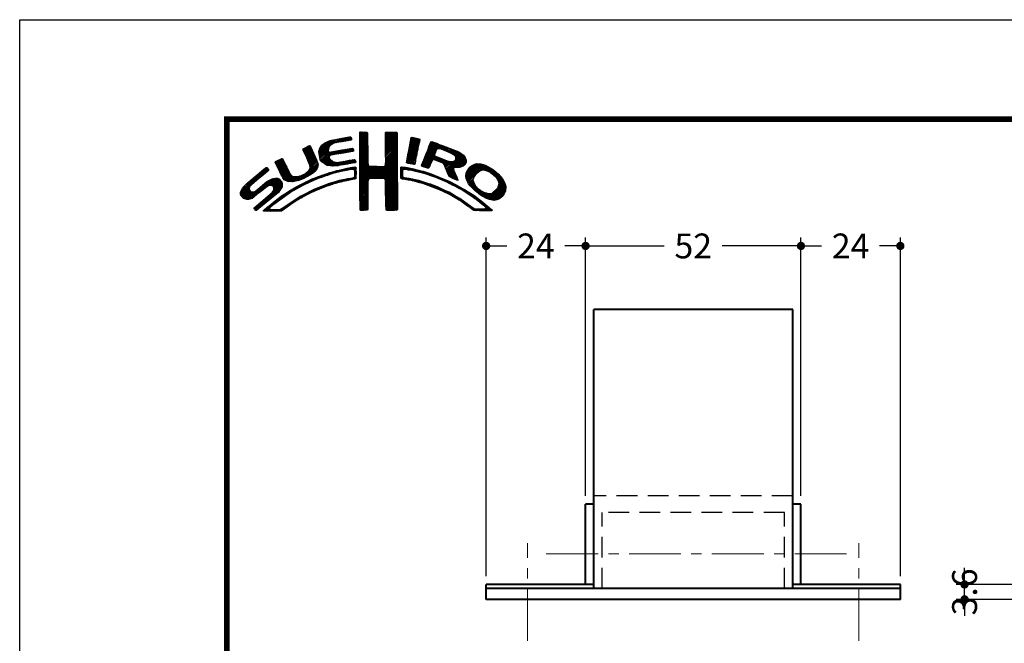
# Model space of a CAD drawing. Extents: x -40 to 880, y -40 to 634.
# Drawn here: x 0 to 238, y 443 to 594 of the extents above; entities that cross this region are included whole.
import ezdxf

# ---------------------------------------------------------------- set-up
doc = ezdxf.new("R2010")
doc.units = 0
doc.header["$LTSCALE"] = 10
doc.header["$MEASUREMENT"] = 0
doc.linetypes.add('CENTER', pattern=[2, 1.25, -0.25, 0.25, -0.25])
doc.linetypes.add('DASHED', pattern=[0.75, 0.5, -0.25])
doc.layers.get('0').update_dxf_attribs({"linetype": 'CONTINUOUS'})
doc.layers.get('DEFPOINTS').update_dxf_attribs({"color": 252, "linetype": 'CONTINUOUS'})
doc.layers.add('CENTER', color=6, linetype='CENTER', lineweight=5)
doc.layers.add('HONTAI', color=7, linetype='CONTINUOUS', lineweight=40)
for name, color, linetype in [('HONTAIFUKASIBU', 2, 'DASHED'), ('SUNPOU', 11, 'CONTINUOUS'), ('ZUWAKU', 5, 'CONTINUOUS')]:
    doc.layers.add(name, color=color, linetype=linetype)
doc.styles.get("Standard").update_dxf_attribs({"font": 'TXT.SHX', "bigfont": 'extfont.shx'})
doc.dimstyles.get("Standard").update_dxf_attribs({"dimtxt": 0.18, "dimasz": 0.18, "dimexe": 0.18, "dimexo": 0.0625, "dimgap": 0.09, "dimtad": 0, "dimtih": 1, "dimtoh": 1, "dimdec": 4, "dimzin": 0, "dimdsep": 46, "dimtxsty": 'Standard', "dimcen": 0.09, "dimadec": 0, "dimazin": 0, "dimtfac": 1, "dimtdec": 4, "dimtofl": 0, "dimtmove": 2, "dimatfit": 3, "dimfxl": 1, "dimtolj": 1, "dimtzin": 0, "dimarcsym": 0})

# ---------------------------------------------------------------- blocks, each defined once
blk = doc.blocks.new('_DOT')
at = {"color": 0, "linetype": 'ByBlock'}
blk.add_line((-0.5, 0), (-1, 0), dxfattribs=at)
at = {"color": 0, "linetype": 'ByBlock', "const_width": 0.5}
blk.add_lwpolyline([(-0.25, 0, 1), (0.25, 0, 1)], format="xyb", close=True, dxfattribs=at)
blk = doc.blocks.new('*D13')
at = {"layer": 'DEFPOINTS', "color": 0, "transparency": 16777216}
for p in [(228.12, 457.65), (246.8, 457.65), (246.8, 454.05)]:
    blk.add_point(p, dxfattribs=at)
at = {"layer": 'SUNPOU', "color": 0, "transparency": 16777216}
for p, q in [((228.12, 459.65), (228.12, 461.65)), ((244.8, 457.65), (226.12, 457.65)), ((228.12, 454.05), (228.12, 457.65)), ((244.8, 454.05), (226.12, 454.05)), ((228.12, 452.05), (228.12, 450.05))]:
    blk.add_line(p, q, dxfattribs=at)
at = {"layer": 'SUNPOU', "color": 0, "transparency": 16777216, "xscale": 2, "yscale": 2, "zscale": 2}
for p, rotation in [((228.12, 457.65), 270), ((228.12, 454.05), 90)]:
    blk.add_blockref('_DOT', p, dxfattribs=dict(at, rotation=rotation))
at = {"layer": 'SUNPOU', "color": 4, "transparency": 16777216, "insert": (228.12, 455.85), "char_height": 6, "attachment_point": 5, "rotation": 90}
blk.add_mtext('\\A1;3.6', dxfattribs=at)
blk = doc.blocks.new('*D22')
at = {"layer": 'DEFPOINTS', "color": 0, "transparency": 16777216}
for p in [(136.62, 539.38), (136.62, 477.05), (112.62, 457.65)]:
    blk.add_point(p, dxfattribs=at)
at = {"layer": 'SUNPOU', "color": 0, "lineweight": -2, "transparency": 16777216}
for p, q in [((112.62, 459.65), (112.62, 541.38)), ((136.62, 479.05), (136.62, 541.38)), ((114.62, 539.38), (117.62, 539.38)), ((134.62, 539.38), (131.62, 539.38))]:
    blk.add_line(p, q, dxfattribs=at)
at = {"layer": 'SUNPOU', "color": 0, "lineweight": -2, "transparency": 16777216, "xscale": 2, "yscale": 2, "zscale": 2, "rotation": 180}
blk.add_blockref('_DOT', (112.62, 539.38), dxfattribs=at)
at = {"layer": 'SUNPOU', "color": 0, "lineweight": -2, "transparency": 16777216, "xscale": 2, "yscale": 2, "zscale": 2}
blk.add_blockref('_DOT', (136.62, 539.38), dxfattribs=at)
at = {"layer": 'SUNPOU', "color": 4, "transparency": 16777216, "insert": (124.62, 539.38), "char_height": 6, "attachment_point": 5}
blk.add_mtext('\\A1;24', dxfattribs=at)
blk = doc.blocks.new('*D23')
at = {"layer": 'DEFPOINTS', "color": 0, "transparency": 16777216}
for p in [(188.62, 539.38), (136.62, 477.05), (188.62, 477.05)]:
    blk.add_point(p, dxfattribs=at)
at = {"layer": 'SUNPOU', "color": 0, "lineweight": -2, "transparency": 16777216}
for p, q in [((188.62, 479.05), (188.62, 541.38)), ((138.62, 539.38), (155.62, 539.38)), ((186.62, 539.38), (169.62, 539.38))]:
    blk.add_line(p, q, dxfattribs=at)
at = {"layer": 'SUNPOU', "color": 0, "lineweight": -2, "transparency": 16777216, "xscale": 2, "yscale": 2, "zscale": 2, "rotation": 180}
blk.add_blockref('_DOT', (136.62, 539.38), dxfattribs=at)
at = {"layer": 'SUNPOU', "color": 0, "lineweight": -2, "transparency": 16777216, "xscale": 2, "yscale": 2, "zscale": 2}
blk.add_blockref('_DOT', (188.62, 539.38), dxfattribs=at)
at = {"layer": 'SUNPOU', "color": 4, "transparency": 16777216, "insert": (162.62, 539.38), "char_height": 6, "attachment_point": 5}
blk.add_mtext('\\A1;52', dxfattribs=at)
blk = doc.blocks.new('*D26')
at = {"layer": 'DEFPOINTS', "color": 0, "transparency": 16777216}
for p in [(212.62, 539.38), (188.62, 477.05), (212.62, 457.65)]:
    blk.add_point(p, dxfattribs=at)
at = {"layer": 'SUNPOU', "color": 0, "lineweight": -2, "transparency": 16777216}
for p, q in [((212.62, 459.65), (212.62, 541.38)), ((190.62, 539.38), (193.62, 539.38)), ((210.62, 539.38), (207.62, 539.38))]:
    blk.add_line(p, q, dxfattribs=at)
at = {"layer": 'SUNPOU', "color": 0, "lineweight": -2, "transparency": 16777216, "xscale": 2, "yscale": 2, "zscale": 2, "rotation": 180}
blk.add_blockref('_DOT', (188.62, 539.38), dxfattribs=at)
at = {"layer": 'SUNPOU', "color": 0, "lineweight": -2, "transparency": 16777216, "xscale": 2, "yscale": 2, "zscale": 2}
blk.add_blockref('_DOT', (212.62, 539.38), dxfattribs=at)
at = {"layer": 'SUNPOU', "color": 4, "transparency": 16777216, "insert": (200.62, 539.38), "char_height": 6, "attachment_point": 5}
blk.add_mtext('\\A1;24', dxfattribs=at)
blk = doc.blocks.new('*X2')
at = {"color": 0}
for p, q in [((14.71, 9.59), (14.94, 9.82)), ((14.71, 9.41), (15.11, 9.81)), ((14.71, 9.23), (15.28, 9.8)), ((14.71, 9.06), (15.45, 9.79)), ((14.71, 8.88), (15.6, 9.77)), ((14.71, 8.7), (15.64, 9.63)), ((14.72, 9.77), (14.75, 9.8)), ((17.81, 8.44), (19.15, 9.78)), ((17.81, 8.26), (19.21, 9.66)), ((17.82, 8.63), (18.98, 9.79)), ((17.82, 8.8), (18.8, 9.79)), ((17.82, 8.98), (18.63, 9.79)), ((17.82, 9.16), (18.45, 9.79)), ((17.82, 9.34), (18.27, 9.79)), ((17.82, 9.51), (18.09, 9.79)), ((17.82, 9.69), (17.92, 9.79)), ((9.78, 7.31), (11.28, 8.8)), ((9.78, 7.48), (11.03, 8.74)), ((9.81, 7.15), (11.49, 8.84)), ((9.83, 7), (11.7, 8.87)), ((9.86, 7.74), (10.7, 8.58)), ((11.27, 8.27), (11.91, 8.91)), ((11.62, 8.44), (12.13, 8.94)), ((11.84, 8.48), (12.34, 8.99)), ((12.06, 8.53), (12.57, 9.03)), ((12.28, 8.57), (12.78, 9.07)), ((12.49, 8.6), (13, 9.11)), ((12.7, 8.63), (13.22, 9.15)), ((12.91, 8.67), (13.43, 9.19)), ((13.13, 8.71), (13.61, 9.19)), ((13.34, 8.74), (13.67, 9.08)), ((13.55, 8.78), (13.7, 8.93)), ((14.71, 8.53), (15.65, 9.46)), ((14.71, 8.35), (15.65, 9.28)), ((14.71, 8.17), (15.65, 9.11)), ((14.71, 8), (15.65, 8.93)), ((14.71, 7.82), (15.65, 8.75)), ((14.71, 7.64), (15.65, 8.58)), ((14.71, 7.47), (15.65, 8.4)), ((17.8, 8.08), (19.21, 9.49)), ((17.8, 7.9), (19.21, 9.31)), ((17.8, 7.72), (19.21, 9.14)), ((17.8, 7.55), (19.21, 8.96)), ((17.81, 7.38), (19.21, 8.78)), ((17.81, 7.21), (19.22, 8.61)), ((17.82, 7.04), (19.22, 8.43)), ((20.51, 7.08), (21.83, 8.39)), ((20.56, 7.3), (21.92, 8.66)), ((20.6, 7.52), (21.95, 8.86)), ((20.64, 7.74), (21.89, 8.98)), ((20.69, 7.96), (21.74, 9.01)), ((20.73, 8.18), (21.59, 9.04)), ((20.77, 8.4), (21.44, 9.07)), ((20.82, 8.62), (21.3, 9.1)), ((20.86, 8.84), (21.15, 9.13)), ((20.9, 9.06), (20.98, 9.14)), ((22.46, 6.55), (24.23, 8.32)), ((22.58, 6.85), (24.11, 8.38)), ((22.71, 7.15), (23.99, 8.43)), ((22.84, 7.46), (23.86, 8.48)), ((22.95, 7.75), (23.73, 8.52)), ((23.05, 8.02), (23.6, 8.58)), ((23.17, 8.32), (23.48, 8.63)), ((23.32, 8.65), (23.33, 8.66)), ((7.83, 7.66), (8.04, 7.86)), ((7.88, 7.52), (8.42, 8.06)), ((7.94, 7.41), (8.66, 8.13)), ((8, 7.29), (8.74, 8.03)), ((8.06, 7.17), (8.81, 7.92)), ((8.12, 7.05), (8.86, 7.8)), ((8.17, 6.94), (8.92, 7.68)), ((8.23, 6.82), (8.97, 7.55)), ((8.29, 6.7), (9.02, 7.43)), ((8.35, 6.58), (9.08, 7.31)), ((8.4, 6.46), (9.14, 7.19)), ((9.85, 6.85), (11, 7.99)), ((9.88, 6.7), (10.92, 7.74)), ((9.9, 6.54), (10.91, 7.55)), ((9.95, 6.41), (10.96, 7.43)), ((10.03, 8.08), (10.18, 8.24)), ((10.03, 6.31), (11.08, 7.36)), ((10.11, 6.22), (11.27, 7.38)), ((10.2, 6.13), (11.49, 7.42)), ((11.23, 6.99), (11.71, 7.47)), ((11.44, 7.02), (11.93, 7.51)), ((11.67, 7.07), (12.15, 7.55)), ((11.89, 7.12), (12.37, 7.59)), ((12.08, 7.13), (12.58, 7.63)), ((12.29, 7.16), (12.8, 7.67)), ((12.5, 7.2), (13.01, 7.71)), ((12.72, 7.24), (13.23, 7.75)), ((12.94, 7.28), (13.45, 7.79)), ((13.15, 7.32), (13.66, 7.83)), ((13.37, 7.35), (13.86, 7.85)), ((13.58, 7.39), (13.93, 7.74)), ((13.79, 7.43), (13.96, 7.59)), ((14.71, 7.29), (15.65, 8.23)), ((14.71, 7.11), (15.65, 8.05)), ((14.71, 6.94), (15.65, 7.87)), ((14.71, 6.76), (15.65, 7.7)), ((14.71, 6.58), (15.65, 7.52)), ((14.71, 6.41), (15.65, 7.34)), ((14.71, 6.23), (15.65, 7.17)), ((17.73, 5.71), (19.23, 7.21)), ((17.8, 5.95), (19.22, 7.38)), ((17.81, 6.14), (19.22, 7.56)), ((17.82, 6.86), (19.22, 8.26)), ((17.82, 6.33), (19.22, 7.73)), ((17.83, 6.69), (19.22, 8.08)), ((17.83, 6.52), (19.22, 7.91)), ((20.35, 6.2), (21.66, 7.52)), ((20.38, 6.06), (21.62, 7.3)), ((20.39, 6.42), (21.7, 7.73)), ((20.43, 6.64), (21.75, 7.96)), ((20.47, 6.86), (21.78, 8.17)), ((22.15, 5.71), (23.92, 7.48)), ((22.23, 5.97), (24.49, 8.22)), ((22.24, 5.62), (23.8, 7.18)), ((22.35, 6.26), (24.36, 8.27)), ((24.25, 7.81), (24.62, 8.18)), ((24.4, 7.78), (24.74, 8.13)), ((24.53, 7.73), (24.87, 8.08)), ((24.65, 7.68), (25, 8.03)), ((24.78, 7.63), (25.13, 7.98)), ((24.9, 7.58), (25.25, 7.93)), ((25.03, 7.53), (25.38, 7.88)), ((25.15, 7.47), (25.51, 7.83)), ((25.28, 7.42), (25.64, 7.78)), ((25.4, 7.37), (25.77, 7.73)), ((25.53, 7.32), (25.89, 7.68)), ((25.66, 7.27), (26.02, 7.64)), ((25.78, 7.22), (26.15, 7.59)), ((25.9, 7.16), (26.28, 7.54)), ((26, 7.09), (26.4, 7.49)), ((26.09, 7), (26.53, 7.44)), ((26.18, 6.91), (26.66, 7.39)), ((26.24, 6.44), (26.96, 7.16)), ((26.25, 6.8), (26.76, 7.31)), ((26.26, 6.64), (26.86, 7.24)), ((4.52, 6.11), (4.74, 6.33)), ((4.57, 5.98), (5.07, 6.48)), ((4.62, 5.86), (5.35, 6.59)), ((4.68, 5.75), (5.43, 6.49)), ((4.75, 5.63), (5.49, 6.37)), ((4.81, 5.52), (5.55, 6.25)), ((4.87, 5.4), (5.6, 6.13)), ((4.93, 5.28), (5.66, 6.01)), ((7.58, 4.04), (9.63, 6.09)), ((8.45, 6.33), (9.19, 7.07)), ((8.51, 6.21), (9.25, 6.95)), ((8.56, 6.08), (9.3, 6.83)), ((8.6, 5.24), (9.58, 6.22)), ((8.61, 5.96), (9.36, 6.71)), ((8.66, 5.84), (9.42, 6.59)), ((8.69, 5.68), (9.47, 6.47)), ((8.7, 5.52), (9.53, 6.34)), ((10.29, 6.05), (11.04, 6.8)), ((10.39, 5.97), (11.06, 6.64)), ((10.49, 5.89), (11.12, 6.53)), ((10.6, 5.83), (11.22, 6.44)), ((10.73, 5.78), (11.31, 6.36)), ((10.88, 5.75), (11.41, 6.28)), ((11.03, 5.73), (11.52, 6.21)), ((11.19, 5.71), (11.65, 6.17)), ((11.34, 5.68), (11.8, 6.14)), ((11.51, 5.68), (11.97, 6.14)), ((11.71, 5.7), (12.18, 6.17)), ((11.9, 5.72), (12.39, 6.21)), ((12.08, 5.72), (12.6, 6.24)), ((12.32, 5.78), (12.81, 6.27)), ((12.52, 5.8), (13.02, 6.31)), ((12.72, 5.83), (13.24, 6.34)), ((12.92, 5.85), (13.45, 6.38)), ((13.14, 5.89), (13.66, 6.41)), ((13.36, 5.94), (13.88, 6.46)), ((13.58, 5.98), (14.08, 6.48)), ((13.8, 6.02), (14.16, 6.38)), ((14.02, 6.06), (14.2, 6.24)), ((14.71, 6.05), (15.65, 6.99)), ((14.71, 5.88), (15.66, 6.82)), ((14.71, 5.7), (15.66, 6.64)), ((14.71, 5.52), (15.66, 6.47)), ((14.71, 5.35), (15.67, 6.3)), ((14.71, 5.17), (15.67, 6.13)), ((14.71, 4.99), (15.69, 5.96)), ((16.38, 4.18), (19.23, 7.03)), ((16.55, 4.18), (19.23, 6.85)), ((16.73, 4.18), (19.23, 6.68)), ((16.91, 4.18), (19.23, 6.5)), ((17.09, 4.18), (19.23, 6.33)), ((17.27, 4.19), (19.23, 6.15)), ((17.44, 4.19), (19.23, 5.97)), ((20.51, 6.01), (21.58, 7.08)), ((20.66, 5.98), (21.53, 6.85)), ((20.81, 5.96), (21.48, 6.63)), ((20.97, 5.94), (21.45, 6.42)), ((21.12, 5.92), (21.42, 6.21)), ((21.28, 5.9), (21.39, 6.01)), ((22.37, 5.58), (23.76, 6.97)), ((22.51, 5.54), (23.83, 6.86)), ((22.64, 5.49), (23.43, 6.28)), ((22.77, 5.45), (23.27, 5.94)), ((23.58, 6.44), (23.95, 6.8)), ((23.74, 6.41), (24.08, 6.75)), ((23.88, 6.38), (24.21, 6.71)), ((24.01, 6.33), (24.33, 6.66)), ((24.13, 6.27), (24.46, 6.61)), ((24.25, 6.22), (24.59, 6.56)), ((24.38, 6.17), (24.71, 6.51)), ((24.51, 6.12), (24.84, 6.46)), ((24.64, 6.08), (24.97, 6.41)), ((24.77, 6.03), (25.09, 6.36)), ((24.85, 5.94), (25.22, 6.31)), ((24.93, 5.84), (25.35, 6.26)), ((24.98, 5.71), (25.5, 6.23)), ((25.02, 5.58), (25.64, 6.19)), ((25.07, 5.45), (25.8, 6.18)), ((25.12, 5.32), (26, 6.2)), ((25.17, 5.19), (27.06, 7.09)), ((25.22, 5.06), (27.16, 7.01)), ((25.26, 4.93), (27.25, 6.92)), ((25.31, 4.8), (27.33, 6.82)), ((26.18, 5.49), (27.41, 6.73)), ((26.36, 5.5), (27.46, 6.6)), ((26.54, 5.5), (27.51, 6.47)), ((26.72, 5.5), (27.55, 6.33)), ((26.97, 5.58), (27.54, 6.15)), ((27.51, 4.36), (29.12, 5.96)), ((27.52, 4.53), (28.95, 5.97)), ((27.54, 4.21), (29.29, 5.95)), ((27.54, 4.74), (28.76, 5.95)), ((0.31, 2.26), (3.52, 5.46)), ((0.31, 2.43), (3.33, 5.45)), ((1.84, 3.61), (3.59, 5.36)), ((2.86, 4.45), (3.67, 5.26)), ((4.98, 5.16), (5.71, 5.89)), ((5.04, 5.04), (5.76, 5.76)), ((5.09, 4.92), (5.83, 5.65)), ((5.15, 4.79), (5.89, 5.54)), ((5.2, 4.67), (5.95, 5.42)), ((5.27, 4.56), (6.01, 5.3)), ((5.33, 4.44), (6.07, 5.19)), ((5.39, 4.32), (6.13, 5.07)), ((5.45, 4.21), (6.18, 4.94)), ((5.52, 4.11), (6.24, 4.82)), ((7.26, 3.9), (8.18, 4.83)), ((7.86, 4.15), (9.65, 5.94)), ((8.23, 4.34), (9.65, 5.76)), ((8.61, 4.54), (9.59, 5.52)), ((9.25, 5), (9.32, 5.07)), ((10.51, 4.5), (10.81, 4.8)), ((10.77, 4.58), (11.08, 4.89)), ((11.03, 4.67), (11.32, 4.96)), ((11.3, 4.75), (11.56, 5.02)), ((11.55, 4.84), (11.81, 5.09)), ((11.79, 4.9), (12.06, 5.16)), ((12.03, 4.96), (12.28, 5.21)), ((12.26, 5.01), (12.51, 5.26)), ((12.48, 5.06), (12.74, 5.32)), ((12.71, 5.11), (12.97, 5.37)), ((12.93, 5.15), (13.2, 5.43)), ((13.16, 5.2), (13.42, 5.47)), ((13.38, 5.25), (13.64, 5.51)), ((13.61, 5.3), (13.86, 5.56)), ((13.78, 5.3), (14.07, 5.58)), ((13.94, 5.28), (14.23, 5.57)), ((14.03, 5.19), (14.26, 5.42)), ((14.06, 4.87), (14.25, 5.06)), ((14.06, 4.69), (14.26, 4.89)), ((14.07, 5.05), (14.25, 5.23)), ((14.71, 4.82), (15.7, 5.8)), ((14.71, 4.64), (15.78, 5.71)), ((14.72, 3.76), (16.63, 5.67)), ((14.72, 3.94), (16.45, 5.67)), ((14.72, 4.11), (16.28, 5.67)), ((14.72, 4.29), (16.1, 5.67)), ((14.72, 4.46), (15.92, 5.67)), ((14.72, 3.58), (16.8, 5.66)), ((14.72, 3.41), (16.97, 5.65)), ((14.72, 3.23), (17.13, 5.64)), ((15.84, 4.18), (17.3, 5.63)), ((16.02, 4.18), (17.47, 5.62)), ((16.2, 4.18), (17.68, 5.66)), ((17.62, 4.19), (19.23, 5.8)), ((17.73, 4.12), (19.23, 5.62)), ((17.79, 4.01), (19.23, 5.44)), ((17.8, 3.84), (19.23, 5.27)), ((17.81, 3.67), (19.23, 5.09)), ((17.82, 3.5), (19.23, 4.91)), ((19.67, 5), (20.21, 5.54)), ((19.67, 4.82), (19.9, 5.05)), ((19.67, 4.64), (19.9, 4.87)), ((19.68, 5.54), (19.73, 5.59)), ((19.68, 5.36), (19.89, 5.57)), ((19.68, 5.18), (20.05, 5.56)), ((20.16, 5.31), (20.37, 5.52)), ((20.32, 5.29), (20.52, 5.5)), ((20.45, 5.25), (20.68, 5.47)), ((20.61, 5.23), (20.81, 5.43)), ((20.79, 5.23), (20.96, 5.4)), ((20.93, 5.2), (21.1, 5.37)), ((21.07, 5.16), (21.25, 5.34)), ((21.21, 5.13), (21.39, 5.31)), ((21.35, 5.09), (21.52, 5.26)), ((21.5, 5.06), (21.66, 5.22)), ((21.63, 5.02), (21.82, 5.2)), ((21.77, 4.97), (21.95, 5.16)), ((21.92, 4.95), (22.09, 5.12)), ((22.06, 4.92), (22.23, 5.08)), ((22.2, 4.88), (22.38, 5.05)), ((22.34, 4.84), (22.51, 5.01)), ((22.48, 4.8), (22.64, 4.96)), ((22.62, 4.76), (22.77, 4.92)), ((22.75, 4.72), (22.9, 4.87)), ((22.88, 4.67), (23.04, 4.83)), ((22.91, 5.41), (23.14, 5.64)), ((23.01, 4.63), (23.17, 4.78)), ((25.36, 4.68), (26.04, 5.35)), ((25.42, 4.56), (26.06, 5.2)), ((25.48, 4.45), (26.1, 5.07)), ((25.58, 4.37), (26.16, 4.94)), ((25.7, 4.31), (26.21, 4.82)), ((27.6, 4.08), (29.43, 5.92)), ((27.61, 4.98), (28.5, 5.87)), ((27.65, 3.96), (29.57, 5.88)), ((27.71, 3.84), (29.7, 5.84)), ((27.88, 5.43), (28.06, 5.61)), ((29.02, 4.97), (29.84, 5.8)), ((29.42, 5.2), (29.96, 5.74)), ((29.62, 5.23), (30.08, 5.68)), ((29.77, 5.2), (30.19, 5.62)), ((29.91, 5.16), (30.3, 5.55)), ((30.05, 5.12), (30.41, 5.49)), ((30.18, 5.08), (30.53, 5.42)), ((30.3, 5.02), (30.64, 5.36)), ((30.42, 4.96), (30.75, 5.29)), ((30.51, 4.88), (30.85, 5.21)), ((30.61, 4.8), (30.94, 5.13)), ((30.71, 4.72), (31.04, 5.05)), ((30.8, 4.64), (31.13, 4.97)), ((30.9, 4.56), (31.23, 4.89)), ((30.99, 4.48), (31.33, 4.81)), ((0.38, 2.67), (2.31, 4.61)), ((0.6, 3.08), (1.28, 3.75)), ((1.29, 1.65), (3.27, 3.63)), ((1.55, 1.72), (3.8, 3.98)), ((1.92, 1.92), (4.16, 4.16)), ((2.87, 2.69), (4.38, 4.21)), ((3.59, 3.24), (4.59, 4.23)), ((3.86, 3.33), (4.76, 4.23)), ((4.04, 3.33), (4.88, 4.18)), ((4.15, 3.27), (4.99, 4.11)), ((4.22, 2.63), (5.3, 3.71)), ((4.25, 3.19), (5.08, 4.02)), ((4.31, 3.08), (5.16, 3.92)), ((4.32, 2.9), (5.24, 3.83)), ((5.6, 4.01), (6.3, 4.71)), ((5.72, 3.95), (6.37, 4.6)), ((5.84, 3.89), (6.47, 4.53)), ((5.95, 3.83), (6.58, 4.46)), ((6.09, 3.79), (6.73, 4.43)), ((6.26, 3.78), (6.9, 4.42)), ((6.43, 3.77), (7.08, 4.43)), ((6.59, 3.77), (7.26, 4.43)), ((6.82, 3.81), (7.52, 4.52)), ((7.04, 3.86), (7.8, 4.62)), ((7.32, 3.07), (7.83, 3.59)), ((7.72, 3.3), (8.19, 3.77)), ((8.1, 3.51), (8.49, 3.89)), ((8.43, 3.66), (8.84, 4.07)), ((8.76, 3.81), (9.14, 4.19)), ((9.09, 3.96), (9.43, 4.3)), ((9.39, 4.08), (9.73, 4.42)), ((9.68, 4.2), (10, 4.52)), ((9.97, 4.31), (10.26, 4.61)), ((10.24, 4.41), (10.53, 4.7)), ((10.89, 3.29), (11.23, 3.63)), ((11.14, 3.37), (11.49, 3.71)), ((11.43, 3.48), (11.75, 3.79)), ((11.69, 3.56), (11.99, 3.86)), ((11.93, 3.62), (12.22, 3.91)), ((12.17, 3.68), (12.45, 3.96)), ((12.4, 3.74), (12.67, 4.01)), ((12.63, 3.79), (12.9, 4.06)), ((12.86, 3.85), (13.15, 4.13)), ((13.09, 3.9), (13.34, 4.15)), ((13.32, 3.95), (13.54, 4.17)), ((13.55, 4), (13.76, 4.21)), ((13.77, 4.05), (14.25, 4.53)), ((13.97, 4.07), (14.24, 4.35)), ((14.06, 4.51), (14.25, 4.71)), ((14.72, 3.06), (15.75, 4.09)), ((14.72, 2.88), (15.69, 3.84)), ((14.73, 2.7), (15.67, 3.65)), ((17.82, 3.32), (19.23, 4.74)), ((17.82, 3.15), (19.23, 4.56)), ((17.82, 2.97), (19.23, 4.39)), ((17.83, 2.8), (19.24, 4.21)), ((17.83, 2.63), (19.24, 4.03)), ((17.83, 2.45), (19.24, 3.86)), ((17.84, 2.28), (19.24, 3.68)), ((19.67, 4.47), (19.89, 4.69)), ((19.67, 4.29), (19.89, 4.51)), ((19.71, 4.16), (19.94, 4.38)), ((19.83, 4.1), (20.02, 4.29)), ((19.99, 4.08), (20.15, 4.24)), ((20.15, 4.06), (20.31, 4.22)), ((20.29, 4.03), (20.46, 4.2)), ((20.45, 4.01), (20.62, 4.18)), ((20.6, 3.98), (20.77, 4.15)), ((20.75, 3.96), (20.92, 4.12)), ((20.9, 3.93), (21.06, 4.09)), ((21.04, 3.89), (21.21, 4.06)), ((21.19, 3.86), (21.36, 4.03)), ((21.33, 3.83), (21.51, 4.01)), ((21.47, 3.79), (21.65, 3.98)), ((21.61, 3.75), (21.8, 3.95)), ((21.75, 3.72), (21.94, 3.91)), ((21.89, 3.68), (22.07, 3.86)), ((22.03, 3.64), (22.21, 3.82)), ((22.17, 3.61), (22.34, 3.78)), ((22.31, 3.57), (22.47, 3.74)), ((22.44, 3.52), (22.61, 3.69)), ((22.57, 3.48), (22.74, 3.65)), ((22.7, 3.43), (22.88, 3.61)), ((22.83, 3.39), (23.01, 3.57)), ((23.15, 4.59), (23.3, 4.74)), ((23.28, 4.54), (23.43, 4.69)), ((23.41, 4.5), (23.56, 4.64)), ((23.55, 4.45), (23.69, 4.6)), ((23.68, 4.41), (23.82, 4.55)), ((23.81, 4.37), (23.95, 4.5)), ((23.94, 4.32), (24.07, 4.45)), ((24.06, 4.26), (24.2, 4.4)), ((24.19, 4.21), (24.33, 4.35)), ((24.31, 4.16), (24.45, 4.3)), ((24.43, 4.1), (24.58, 4.25)), ((24.56, 4.05), (24.7, 4.19)), ((24.68, 4), (24.82, 4.14)), ((24.8, 3.94), (24.95, 4.09)), ((24.93, 3.89), (25.07, 4.03)), ((25.05, 3.84), (25.19, 3.98)), ((25.18, 3.79), (25.32, 3.93)), ((25.29, 3.72), (25.44, 3.87)), ((25.41, 3.66), (25.56, 3.82)), ((25.52, 3.6), (25.68, 3.76)), ((25.65, 3.55), (25.8, 3.7)), ((25.76, 3.49), (25.92, 3.64)), ((25.82, 4.25), (26.27, 4.7)), ((25.87, 3.42), (26.04, 3.59)), ((25.93, 4.19), (26.32, 4.58)), ((26.05, 4.13), (26.37, 4.45)), ((26.17, 4.08), (26.43, 4.33)), ((26.3, 4.02), (26.47, 4.2)), ((26.42, 3.97), (26.52, 4.07)), ((27.76, 3.72), (28.69, 4.65)), ((27.82, 3.6), (28.46, 4.24)), ((27.88, 3.49), (28.42, 4.02)), ((27.96, 3.38), (28.43, 3.86)), ((28.03, 3.28), (28.48, 3.73)), ((28.12, 3.19), (28.53, 3.6)), ((30.17, 1.71), (32.17, 3.71)), ((30.3, 1.67), (32.22, 3.58)), ((31.09, 4.4), (31.42, 4.73)), ((31.16, 4.29), (31.5, 4.63)), ((31.23, 4.18), (31.58, 4.54)), ((31.3, 4.07), (31.67, 4.44)), ((31.33, 3.05), (32.11, 3.83)), ((31.37, 3.97), (31.75, 4.35)), ((31.42, 3.85), (31.83, 4.25)), ((31.44, 3.33), (32.05, 3.94)), ((31.45, 3.7), (31.91, 4.16)), ((31.48, 3.55), (31.98, 4.05)), ((0.36, 2.13), (1.43, 3.2)), ((0.45, 2.04), (1.37, 2.96)), ((0.53, 1.94), (1.4, 2.81)), ((0.61, 1.85), (1.46, 2.7)), ((0.71, 1.77), (1.55, 2.61)), ((0.84, 1.72), (1.68, 2.56)), ((0.97, 1.68), (1.86, 2.56)), ((1.12, 1.65), (2.25, 2.78)), ((2.12, 0.35), (5.33, 3.56)), ((2.37, 0.43), (5.32, 3.38)), ((3.35, 1.23), (5.32, 3.2)), ((4.41, 2.12), (5.08, 2.78)), ((4.77, 1.41), (5.74, 2.38)), ((5.45, 1.91), (6.25, 2.72)), ((6, 2.29), (6.67, 2.95)), ((6.5, 2.62), (7.08, 3.19)), ((6.91, 2.84), (7.47, 3.41)), ((8.04, 2.03), (8.54, 2.53)), ((8.43, 2.25), (8.89, 2.71)), ((8.8, 2.43), (9.25, 2.88)), ((9.13, 2.59), (9.55, 3.01)), ((9.44, 2.73), (9.86, 3.14)), ((9.76, 2.86), (10.16, 3.26)), ((10.04, 2.97), (10.43, 3.36)), ((10.32, 3.08), (10.71, 3.46)), ((10.63, 3.21), (10.98, 3.55)), ((14.73, 2.53), (15.67, 3.47)), ((14.73, 2.35), (15.68, 3.3)), ((14.73, 2.18), (15.68, 3.13)), ((14.73, 2), (15.68, 2.95)), ((14.73, 1.83), (15.68, 2.77)), ((14.73, 1.65), (15.67, 2.59)), ((14.73, 1.47), (15.67, 2.41)), ((17.84, 2.1), (19.24, 3.51)), ((17.84, 1.93), (19.24, 3.33)), ((17.84, 1.76), (19.24, 3.15)), ((17.85, 1.58), (19.24, 2.98)), ((17.85, 1.41), (19.24, 2.8)), ((17.85, 1.24), (19.24, 2.63)), ((17.85, 1.06), (19.24, 2.45)), ((22.96, 3.34), (23.15, 3.52)), ((23.09, 3.29), (23.28, 3.48)), ((23.22, 3.25), (23.4, 3.43)), ((23.35, 3.2), (23.53, 3.38)), ((23.48, 3.15), (23.66, 3.33)), ((23.61, 3.11), (23.79, 3.28)), ((23.74, 3.06), (23.92, 3.23)), ((23.87, 3.01), (24.04, 3.18)), ((23.99, 2.96), (24.17, 3.13)), ((24.12, 2.9), (24.29, 3.07)), ((24.24, 2.85), (24.41, 3.02)), ((24.37, 2.8), (24.53, 2.96)), ((24.49, 2.75), (24.65, 2.91)), ((24.61, 2.69), (24.77, 2.85)), ((24.74, 2.64), (24.89, 2.79)), ((24.86, 2.58), (25.01, 2.74)), ((24.97, 2.52), (25.13, 2.68)), ((25.09, 2.46), (25.26, 2.63)), ((25.21, 2.4), (25.38, 2.57)), ((25.33, 2.35), (25.5, 2.52)), ((25.44, 2.29), (25.61, 2.45)), ((25.56, 2.23), (25.72, 2.38)), ((25.99, 3.37), (26.16, 3.53)), ((26.11, 3.31), (26.27, 3.47)), ((26.23, 3.25), (26.39, 3.41)), ((26.34, 3.18), (26.5, 3.34)), ((26.45, 3.11), (26.61, 3.28)), ((26.56, 3.05), (26.72, 3.21)), ((26.67, 2.98), (26.83, 3.14)), ((26.8, 2.93), (26.94, 3.08)), ((26.93, 2.89), (27.05, 3.01)), ((27.04, 2.82), (27.17, 2.95)), ((27.14, 2.75), (27.28, 2.88)), ((27.25, 2.68), (27.39, 2.82)), ((27.36, 2.61), (27.51, 2.76)), ((27.47, 2.54), (27.62, 2.7)), ((27.58, 2.47), (27.73, 2.63)), ((27.68, 2.4), (27.84, 2.56)), ((27.79, 2.33), (27.95, 2.49)), ((27.89, 2.26), (28.05, 2.42)), ((28.21, 3.1), (28.59, 3.49)), ((28.29, 3.01), (28.66, 3.38)), ((28.38, 2.92), (28.72, 3.26)), ((28.47, 2.84), (28.8, 3.17)), ((28.56, 2.75), (28.89, 3.08)), ((28.65, 2.66), (28.97, 2.98)), ((28.75, 2.59), (29.06, 2.89)), ((28.85, 2.51), (29.15, 2.81)), ((28.94, 2.43), (29.25, 2.73)), ((29.04, 2.35), (29.35, 2.66)), ((29.14, 2.27), (29.47, 2.6)), ((29.24, 2.19), (29.59, 2.54)), ((29.35, 2.12), (29.7, 2.48)), ((29.46, 2.06), (29.84, 2.44)), ((29.58, 2), (29.98, 2.4)), ((30.04, 1.76), (30.72, 2.43)), ((30.44, 1.63), (32.27, 3.45)), ((30.59, 1.6), (32.31, 3.31)), ((30.74, 1.57), (32.32, 3.15)), ((30.89, 1.54), (32.32, 2.97)), ((31.1, 1.58), (32.31, 2.79)), ((31.33, 1.63), (32.24, 2.54)), ((1.95, 0.54), (2.7, 1.29)), ((2.04, 0.45), (3.84, 2.25)), ((3.24, 0.23), (4.54, 1.54)), ((3.41, 0.23), (5.25, 2.07)), ((5.65, 0.52), (6.39, 1.26)), ((6.24, 0.93), (6.9, 1.6)), ((6.79, 1.31), (7.39, 1.91)), ((7.26, 1.6), (7.82, 2.16)), ((7.65, 1.82), (8.19, 2.35)), ((14.73, 1.3), (15.67, 2.23)), ((14.73, 1.12), (15.67, 2.06)), ((14.74, 0.95), (15.67, 1.88)), ((14.74, 0.77), (15.67, 1.7)), ((14.74, 0.6), (15.67, 1.53)), ((14.74, 0.42), (15.67, 1.35)), ((17.86, 0.89), (19.24, 2.27)), ((17.87, 0.72), (19.24, 2.1)), ((17.87, 0.55), (19.24, 1.92)), ((17.9, 0.4), (19.24, 1.74)), ((18.01, 0.33), (19.24, 1.57)), ((18.18, 0.32), (19.24, 1.39)), ((18.35, 0.32), (19.24, 1.21)), ((25.68, 2.16), (25.83, 2.32)), ((25.79, 2.1), (25.94, 2.25)), ((25.9, 2.03), (26.05, 2.18)), ((26.01, 1.97), (26.16, 2.12)), ((26.12, 1.9), (26.27, 2.05)), ((26.23, 1.84), (26.38, 1.99)), ((26.34, 1.77), (26.5, 1.92)), ((26.45, 1.71), (26.61, 1.86)), ((26.56, 1.63), (26.72, 1.79)), ((26.66, 1.56), (26.83, 1.73)), ((26.79, 1.51), (26.93, 1.65)), ((26.91, 1.45), (27.04, 1.58)), ((27.01, 1.37), (27.14, 1.51)), ((27.11, 1.3), (27.25, 1.44)), ((27.21, 1.22), (27.35, 1.36)), ((27.31, 1.15), (27.45, 1.29)), ((27.41, 1.07), (27.56, 1.22)), ((27.99, 2.18), (28.16, 2.35)), ((28.1, 2.12), (28.27, 2.28)), ((28.21, 2.05), (28.37, 2.21)), ((28.32, 1.98), (28.48, 2.14)), ((28.42, 1.91), (28.58, 2.06)), ((28.52, 1.83), (28.68, 1.99)), ((28.62, 1.75), (28.78, 1.91)), ((28.73, 1.69), (28.88, 1.84)), ((28.83, 1.61), (28.98, 1.76)), ((28.93, 1.53), (29.08, 1.68)), ((29.03, 1.45), (29.18, 1.61)), ((29.12, 1.37), (29.28, 1.53)), ((29.22, 1.29), (29.38, 1.45)), ((29.32, 1.21), (29.48, 1.38)), ((29.42, 1.13), (29.58, 1.3)), ((29.51, 1.05), (29.68, 1.22)), ((29.69, 1.94), (30.12, 2.36)), ((29.81, 1.88), (30.26, 2.33)), ((29.92, 1.82), (30.45, 2.34)), ((31.76, 1.89), (31.99, 2.12)), ((3.09, 0.27), (3.59, 0.76)), ((3.58, 0.22), (3.83, 0.47)), ((3.75, 0.22), (3.96, 0.42)), ((3.93, 0.21), (4.13, 0.42)), ((4.13, 0.24), (4.31, 0.42)), ((4.3, 0.23), (4.48, 0.41)), ((4.47, 0.22), (4.66, 0.41)), ((4.63, 0.21), (4.84, 0.42)), ((4.82, 0.22), (5.03, 0.43)), ((5, 0.23), (5.28, 0.5)), ((5.19, 0.24), (5.81, 0.86)), ((14.82, 0.33), (15.67, 1.17)), ((15, 0.32), (15.67, 1)), ((15.17, 0.32), (15.67, 0.82)), ((15.36, 0.33), (15.67, 0.64)), ((15.55, 0.35), (15.67, 0.46)), ((18.52, 0.32), (19.24, 1.04)), ((18.7, 0.31), (19.24, 0.86)), ((18.87, 0.31), (19.24, 0.68)), ((19.07, 0.33), (19.24, 0.51)), ((27.51, 1), (27.66, 1.15)), ((27.62, 0.92), (27.77, 1.07)), ((27.72, 0.85), (27.87, 1)), ((27.82, 0.77), (27.97, 0.92)), ((27.93, 0.7), (28.07, 0.85)), ((28.03, 0.63), (28.17, 0.77)), ((28.13, 0.55), (28.27, 0.69)), ((28.23, 0.47), (28.37, 0.62)), ((28.33, 0.4), (28.48, 0.55)), ((28.43, 0.32), (28.6, 0.49)), ((28.59, 0.3), (28.78, 0.49)), ((28.76, 0.3), (28.95, 0.49)), ((28.94, 0.3), (29.13, 0.49)), ((29.11, 0.3), (29.3, 0.49)), ((29.29, 0.29), (29.48, 0.48)), ((29.46, 0.29), (29.65, 0.48)), ((29.61, 0.97), (29.77, 1.14)), ((29.64, 0.29), (29.89, 0.55)), ((29.7, 0.88), (29.87, 1.05)), ((29.82, 0.82), (29.96, 0.97)), ((29.82, 0.29), (30.25, 0.73)), ((29.89, 0.72), (30.06, 0.89)), ((29.94, 0.59), (30.15, 0.81)), ((29.99, 0.29), (30.35, 0.65)), ((30.17, 0.29), (30.44, 0.57)), ((30.35, 0.29), (30.54, 0.48)), ((30.52, 0.29), (30.63, 0.4))]:
    blk.add_line(p, q, dxfattribs=at)
blk = doc.blocks.new('LOGO')
for points in [[(15.64, 9.7), (15.66, 6.7), (15.67, 6.18), (15.7, 5.78), (15.83, 5.67), (16.74, 5.67), (17.37, 5.62), (17.56, 5.62), (17.7, 5.67), (17.79, 5.79), (17.83, 6.45), (17.82, 7.03), (17.8, 7.61), (17.8, 7.8), (17.82, 8.72), (17.82, 9.74), (17.84, 9.79), (19.15, 9.79), (19.21, 9.7), (19.23, 6.38), (19.23, 5.07), (19.24, 2.47), (19.24, 0.49), (19.21, 0.36), (19.21, 0.35), (18.9, 0.31), (17.94, 0.33), (17.88, 0.44), (17.86, 1.02), (17.82, 3.2), (17.82, 3.49), (17.8, 4), (17.74, 4.12), (17.62, 4.19), (15.82, 4.18), (15.71, 4.03), (15.67, 3.73), (15.68, 3.07), (15.67, 2.19), (15.67, 0.44), (15.62, 0.35), (15.15, 0.32), (14.82, 0.33), (14.74, 0.42), (14.73, 2.43), (14.71, 4.56), (14.71, 9.73), (14.73, 9.79), (14.8, 9.82), (15.59, 9.79), (15.64, 9.7)], [(13.7, 9.02), (13.7, 8.83), (13.61, 8.79), (13.23, 8.73), (12.56, 8.61), (12.36, 8.59), (11.59, 8.43), (11.36, 8.33), (11.07, 8.13), (10.95, 7.9), (10.89, 7.59), (10.94, 7.45), (11.06, 7.36), (11.26, 7.38), (11.49, 7.42), (12.14, 7.55), (13.62, 7.82), (13.82, 7.85), (13.88, 7.85), (13.95, 7.7), (13.96, 7.54), (13.95, 7.49), (13.83, 7.43), (13, 7.29), (12.17, 7.14), (11.86, 7.12), (11.44, 7.02), (11.15, 6.98), (11.06, 6.86), (11.02, 6.73), (11.09, 6.55), (11.44, 6.25), (11.6, 6.18), (11.89, 6.13), (12.94, 6.29), (13.43, 6.38), (13.67, 6.41), (14.03, 6.49), (14.12, 6.47), (14.19, 6.33), (14.21, 6.19), (14.17, 6.09), (13.8, 6.02), (12.96, 5.86), (12.29, 5.78), (12.09, 5.72), (11.9, 5.72), (11.44, 5.67), (10.77, 5.76), (10.55, 5.85), (10.14, 6.18), (9.92, 6.45), (9.76, 7.43), (9.89, 7.83), (10.06, 8.14), (10.49, 8.48), (11.12, 8.77), (12.17, 8.95), (12.59, 9.03), (13.48, 9.2), (13.5, 9.21), (13.62, 9.19), (13.7, 9.02)], [(21.95, 8.89), (21.91, 8.62), (21.82, 8.37), (21.73, 7.85), (21.7, 7.76), (21.61, 7.23), (21.54, 6.89), (21.49, 6.73), (21.38, 6), (21.35, 5.92), (21.3, 5.89), (20.54, 6), (20.37, 6.06), (20.33, 6.09), (20.5, 7.02), (20.61, 7.56), (20.91, 9.12), (21.03, 9.15), (21.91, 8.97), (21.95, 8.89)], [(23.71, 8.53), (23.9, 8.47), (24.15, 8.36), (24.29, 8.29), (24.56, 8.2), (26.67, 7.39), (27.21, 6.98), (27.41, 6.73), (27.55, 6.38), (27.54, 6.13), (27.41, 5.85), (27.18, 5.68), (27, 5.59), (26.74, 5.5), (26.12, 5.49), (26.03, 5.39), (26.07, 5.15), (26.42, 4.35), (26.54, 4.02), (26.54, 3.95), (26.43, 3.96), (26.01, 4.15), (25.5, 4.41), (25.36, 4.67), (24.91, 5.88), (24.76, 6.03), (24.21, 6.23), (23.94, 6.36), (23.62, 6.45), (23.49, 6.41), (23.3, 6.02), (23.08, 5.49), (23, 5.41), (22.88, 5.41), (22.24, 5.62), (22.15, 5.72), (22.18, 5.85), (22.42, 6.45), (22.67, 7.06), (22.9, 7.61), (23.09, 8.14), (23.29, 8.6), (23.33, 8.66), (23.5, 8.62), (23.71, 8.53)], [(8.83, 7.88), (8.95, 7.59), (9.48, 6.45), (9.62, 6.13), (9.67, 5.82), (9.55, 5.39), (9.3, 5.06), (9.12, 4.88), (8.76, 4.62), (7.85, 4.14), (7.55, 4.03), (7.33, 3.92), (6.59, 3.76), (6.01, 3.8), (5.59, 4.02), (5.42, 4.25), (5.32, 4.47), (5.19, 4.71), (4.89, 5.36), (4.61, 5.88), (4.51, 6.14), (4.55, 6.25), (5.29, 6.59), (5.38, 6.59), (5.59, 6.18), (5.78, 5.73), (5.89, 5.54), (6.13, 5.07), (6.23, 4.82), (6.38, 4.59), (6.6, 4.45), (6.83, 4.42), (7.29, 4.43), (7.47, 4.51), (7.67, 4.55), (8.14, 4.79), (8.55, 5.14), (8.7, 5.47), (8.68, 5.8), (8.45, 6.35), (8.3, 6.68), (7.85, 7.59), (7.82, 7.7), (7.85, 7.78), (8.21, 7.94), (8.45, 8.08), (8.62, 8.15), (8.68, 8.13), (8.83, 7.88)], [(24.88, 7.59), (25.83, 7.2), (26.02, 7.08), (26.23, 6.86), (26.27, 6.73), (26.25, 6.47), (26.17, 6.32), (26.02, 6.2), (25.71, 6.18), (25.31, 6.27), (24.21, 6.7), (23.84, 6.85), (23.76, 6.96), (23.8, 7.18), (24.02, 7.72), (24.11, 7.8), (24.15, 7.82), (24.36, 7.8), (24.88, 7.59)], [(29.89, 5.79), (30.74, 5.3), (30.88, 5.19), (31.41, 4.74), (31.95, 4.12), (32.15, 3.78), (32.29, 3.39), (32.32, 3.23), (32.31, 2.71), (32.14, 2.31), (31.91, 2.01), (31.56, 1.72), (31.24, 1.6), (30.89, 1.54), (30.36, 1.65), (30.02, 1.76), (29.29, 2.15), (28.58, 2.72), (28.02, 3.29), (27.84, 3.55), (27.55, 4.19), (27.5, 4.42), (27.56, 4.88), (27.74, 5.23), (27.97, 5.55), (28.25, 5.74), (28.58, 5.92), (28.85, 5.98), (29.31, 5.95), (29.89, 5.79)], [(3.68, 5.25), (3.67, 5.15), (3.27, 4.8), (2.48, 4.13), (2.26, 3.96), (1.62, 3.42), (1.41, 3.18), (1.36, 2.94), (1.42, 2.73), (1.6, 2.56), (1.91, 2.56), (2.12, 2.67), (3.48, 3.8), (4.12, 4.15), (4.53, 4.23), (4.76, 4.23), (4.98, 4.13), (5.29, 3.78), (5.33, 3.54), (5.32, 3.19), (5.03, 2.71), (4.88, 2.51), (2.76, 0.74), (2.23, 0.32), (2.15, 0.32), (1.94, 0.55), (1.95, 0.65), (2.51, 1.13), (3, 1.53), (3.59, 2.03), (4.13, 2.49), (4.32, 2.78), (4.32, 3.07), (4.23, 3.21), (4.07, 3.33), (3.76, 3.33), (3.47, 3.18), (2.68, 2.54), (2.33, 2.27), (1.92, 1.92), (1.72, 1.78), (1.29, 1.65), (1.08, 1.65), (0.68, 1.78), (0.36, 2.13), (0.31, 2.27), (0.31, 2.54), (0.44, 2.79), (0.54, 3.01), (1.15, 3.67), (1.33, 3.79), (1.89, 4.26), (2.56, 4.82), (3.18, 5.35), (3.41, 5.5), (3.49, 5.49), (3.68, 5.25)], [(14.27, 5.48), (14.24, 5.3), (14.26, 4.92), (14.24, 4.38), (14.24, 4.19), (14.21, 4.14), (14.07, 4.08), (13.68, 4.03), (12.35, 3.73), (11.56, 3.53), (11.17, 3.38), (10.61, 3.2), (10.43, 3.12), (9.72, 2.85), (8.89, 2.48), (8.41, 2.23), (7.23, 1.59), (6.67, 1.24), (5.66, 0.53), (5.27, 0.25), (4.66, 0.21), (4.09, 0.25), (3.92, 0.21), (3.12, 0.24), (3.09, 0.25), (3.09, 0.33), (3.56, 0.74), (3.76, 0.89), (4.47, 1.48), (5.2, 2.03), (5.65, 2.32), (6.13, 2.65), (7.12, 3.21), (7.36, 3.35), (8.32, 3.83), (8.56, 3.92), (8.95, 4.13), (9.3, 4.25), (9.62, 4.39), (10.45, 4.67), (11.08, 4.89), (11.72, 5.06), (11.95, 5.14), (12.23, 5.2), (13.19, 5.42), (14.02, 5.59), (14.24, 5.56), (14.27, 5.48)], [(14.01, 5.23), (14.07, 5.13), (14.06, 4.35), (13.94, 4.25), (13.42, 4.15), (13.21, 4.15), (12.89, 4.06), (12.23, 3.92), (11.84, 3.82), (11.59, 3.74), (10.9, 3.53), (10.08, 3.23), (9.25, 2.88), (9.01, 2.76), (8, 2.26), (7.59, 2.03), (6.9, 1.6), (6.78, 1.54), (6.55, 1.38), (5.35, 0.54), (5.14, 0.44), (4.59, 0.41), (3.91, 0.42), (3.85, 0.45), (3.8, 0.51), (3.83, 0.65), (4.32, 1.07), (5.32, 1.82), (6.35, 2.53), (7.43, 3.14), (8.02, 3.47), (9.07, 3.95), (9.53, 4.14), (9.85, 4.27), (10.12, 4.36), (10.66, 4.55), (10.83, 4.6), (11.14, 4.71), (11.62, 4.86), (12.3, 5.02), (12.64, 5.09), (13.3, 5.23), (13.62, 5.3), (13.92, 5.29), (14.01, 5.23)], [(20.66, 5.48), (20.84, 5.42), (21.36, 5.32), (21.6, 5.23), (21.82, 5.2), (22.08, 5.12), (22.36, 5.06), (23.33, 4.73), (23.54, 4.65), (23.82, 4.55), (24.3, 4.36), (25.48, 3.86), (26.35, 3.43), (27.11, 2.98), (27.43, 2.8), (27.68, 2.67), (28.47, 2.15), (29.55, 1.33), (30.61, 0.42), (30.68, 0.33), (30.62, 0.29), (29.19, 0.29), (28.44, 0.31), (27.97, 0.67), (27.7, 0.86), (27.08, 1.32), (26.88, 1.48), (26.68, 1.55), (26.42, 1.73), (25.6, 2.21), (24.7, 2.66), (24.14, 2.89), (23.82, 3.03), (22.33, 3.56), (21.8, 3.71), (21.25, 3.85), (21.03, 3.89), (20.88, 3.94), (20.33, 4.02), (20.13, 4.07), (19.86, 4.09), (19.73, 4.14), (19.67, 4.21), (19.68, 5.55), (19.73, 5.59), (20.21, 5.54), (20.66, 5.48)], [(20.5, 5.23), (20.77, 5.23), (21.58, 5.03), (21.76, 4.98), (21.97, 4.94), (22.54, 4.79), (23.5, 4.47), (23.85, 4.35), (25.17, 3.79), (25.55, 3.59), (25.68, 3.54), (25.84, 3.43), (26.12, 3.31), (26.7, 2.96), (26.94, 2.88), (27.65, 2.42), (28.01, 2.18), (28.35, 1.96), (28.58, 1.78), (28.76, 1.67), (29.62, 0.96), (29.74, 0.85), (29.82, 0.82), (29.94, 0.66), (29.94, 0.56), (29.74, 0.48), (28.59, 0.49), (28.41, 0.59), (27.84, 1.02), (26.77, 1.76), (26.14, 2.13), (25.48, 2.53), (24.9, 2.79), (24.07, 3.18), (23.44, 3.41), (23.29, 3.48), (23.05, 3.55), (21.83, 3.94), (20.66, 4.18), (20.09, 4.25), (20, 4.31), (19.89, 4.43), (19.9, 5.19), (20.02, 5.32), (20.31, 5.29), (20.5, 5.23)], [(30.43, 4.95), (31.11, 4.38), (31.42, 3.88), (31.49, 3.53), (31.38, 3.13), (31.29, 2.98), (30.78, 2.48), (30.64, 2.38), (30.29, 2.32), (29.72, 2.47), (29.31, 2.68), (29.05, 2.89), (28.72, 3.26), (28.5, 3.65), (28.41, 3.94), (28.44, 4.2), (28.54, 4.43), (28.78, 4.78), (29.18, 5.12), (29.42, 5.2), (29.67, 5.23), (30.18, 5.08), (30.43, 4.95)]]:
    blk.add_lwpolyline(points, close=True)
at = {"linetype": 'Continuous'}
blk.add_blockref('*X2', (0, 0), dxfattribs=at)
blk = doc.blocks.new('WAKU')
at = {"const_width": 0.7}
blk.add_lwpolyline([(25, 285), (408, 285), (408, 12), (25, 12)], close=True, dxfattribs=at)
blk.add_blockref('LOGO', (26.35, 273.65))

msp = doc.modelspace()

# ---------------------------------------------------------------- linework, layer by layer
at = {"layer": 'CENTER'}
for p, q in [((122.62454, 444.05001), (122.62454, 467.65001)), ((202.62454, 444.05001), (202.62454, 467.65001)), ((199.62454, 465.05001), (125.62454, 465.05001))]:
    msp.add_line(p, q, dxfattribs=at)
at = {"layer": 'DEFPOINTS'}
msp.add_lwpolyline([(0, 594), (840, 594), (840, 0), (0, 0)], close=True, dxfattribs=at)
at = {"layer": 'HONTAI'}
for p, q in [((186.62454, 524.05001), (138.62454, 524.05001)), ((138.62454, 456.65001), (138.62454, 524.05001)), ((186.62454, 456.65001), (186.62454, 524.05001)), ((138.62454, 477.05001), (136.62454, 477.05001)), ((136.62454, 457.65001), (136.62454, 477.05001)), ((188.62454, 477.05001), (186.62454, 477.05001)), ((188.62454, 457.65001), (188.62454, 477.05001)), ((112.62454, 454.05001), (112.62454, 457.65001)), ((138.62454, 457.65001), (112.62454, 457.65001)), ((212.62454, 456.65001), (112.62454, 456.65001)), ((212.62454, 457.65001), (186.62454, 457.65001)), ((212.62454, 454.05001), (212.62454, 457.65001)), ((212.62454, 454.05001), (112.62454, 454.05001))]:
    msp.add_line(p, q, dxfattribs=at)
at = {"layer": 'HONTAIFUKASIBU'}
for p, q in [((186.62454, 479.05001), (138.62454, 479.05001)), ((140.62454, 456.65001), (140.62454, 475.05001)), ((184.62454, 475.05001), (140.62454, 475.05001)), ((184.62454, 456.65001), (184.62454, 475.05001))]:
    msp.add_line(p, q, dxfattribs=at)

# ---------------------------------------------------------------- block references
at = {"layer": 'ZUWAKU', "xscale": 2, "yscale": 2, "zscale": 2}
msp.add_blockref('WAKU', (0, 0), dxfattribs=at)

# ---------------------------------------------------------------- dimensions: what is measured, and where the dimension line sits
at = {"layer": 'SUNPOU'}
for base, p1, p2, override, picture, middle in [((136.62454, 539.3802), (112.62454, 457.65001), (136.62454, 477.05001), {"dimscale": 2, "dimtxt": 3, "dimasz": 1, "dimexe": 1, "dimexo": 1, "dimgap": 1, "dimtih": 0, "dimtoh": 0, "dimzin": 8, "dimblk1": 'DOT', "dimblk2": 'DOT', "dimsah": 1, "dimcen": 0.5, "dimclrt": 4, "dimtix": 1, "dimtofl": 1, "dimtmove": 0}, '*D22', (124.62454, 539.3802)), ((188.62454, 539.3802), (136.62454, 477.05001), (188.62454, 477.05001), {"dimscale": 2, "dimtxt": 3, "dimasz": 1, "dimexe": 1, "dimexo": 1, "dimgap": 1, "dimtih": 0, "dimtoh": 0, "dimzin": 8, "dimblk1": 'DOT', "dimblk2": 'DOT', "dimsah": 1, "dimcen": 0.5, "dimse1": 1, "dimclrt": 4, "dimtix": 1, "dimtofl": 1, "dimtmove": 1}, '*D23', (162.62454, 539.3802)), ((212.62454, 539.3802), (188.62454, 477.05001), (212.62454, 457.65001), {"dimscale": 2, "dimtxt": 3, "dimasz": 1, "dimexe": 1, "dimexo": 1, "dimgap": 1, "dimtih": 0, "dimtoh": 0, "dimzin": 8, "dimblk1": 'DOT', "dimblk2": 'DOT', "dimsah": 1, "dimcen": 0.5, "dimse1": 1, "dimclrt": 4, "dimtix": 1, "dimtofl": 1, "dimtmove": 1}, '*D26', (200.62454, 539.3802))]:
    dim = msp.add_linear_dim(base=base, p1=p1, p2=p2, dimstyle='Standard', override=override, dxfattribs=at)
    dim.commit()
    dim.dimension.update_dxf_attribs({"geometry": picture, "text_midpoint": middle})
dim = msp.add_linear_dim(base=(228.11915, 457.65001), p1=(246.80148, 454.05001), p2=(246.80148, 457.65001), angle=90, dimstyle='Standard', override={"dimscale": 2, "dimtxt": 3, "dimasz": 1, "dimexe": 1, "dimexo": 1, "dimgap": 1, "dimtih": 0, "dimtoh": 0, "dimzin": 8, "dimblk1": 'DOT', "dimblk2": 'DOT', "dimsah": 1, "dimcen": 0.5, "dimclrt": 4, "dimtix": 1, "dimtofl": 1, "dimtmove": 0}, dxfattribs=at)
dim.commit()
dim.dimension.update_dxf_attribs({"geometry": '*D13', "text_midpoint": (228.11915, 455.85001), "dimtype": 160})

doc.saveas('drawing.dxf')
